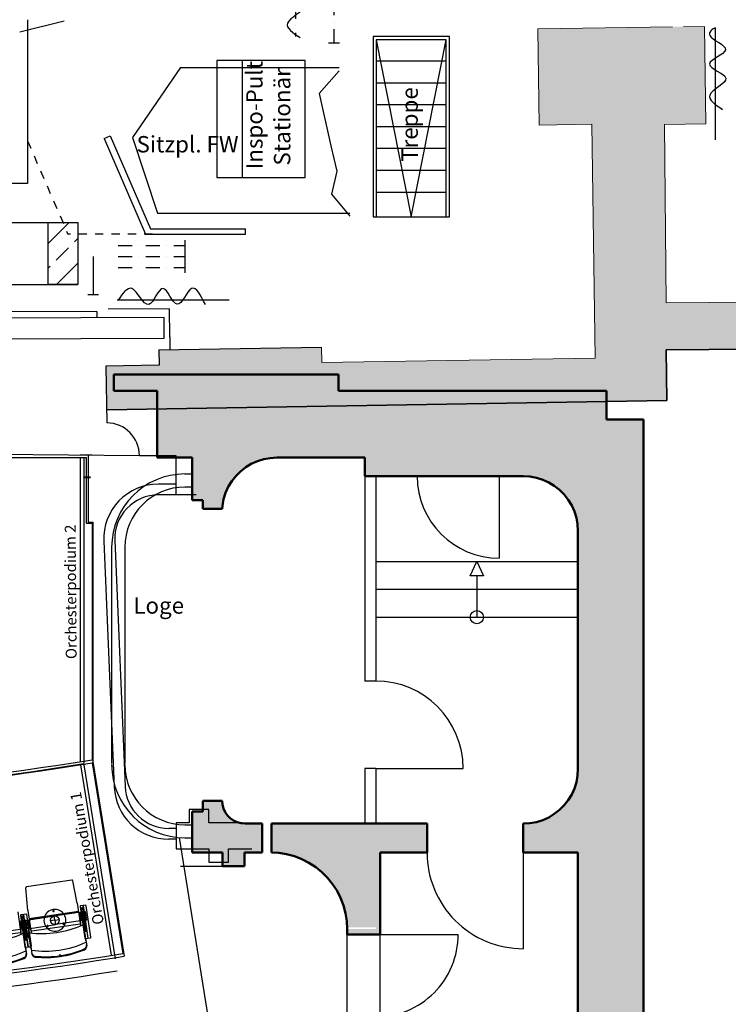
# Model space of a CAD drawing. Units: millimetres. Extents: x 179170 to 319321, y -18167 to 48568.
# Drawn here: x 290032 to 296513, y 1754 to 10766 of the extents above; entities that cross this region are included whole.
import ezdxf

# ---------------------------------------------------------------- set-up
doc = ezdxf.new("R2010")
doc.units = ezdxf.units.MM
doc.linetypes.add('STRICHLINIE', pattern=[0.5, 0.25, -0.25])
doc.linetypes.add('STRICHPUNKTX2', pattern=[50.8, 25.4, -12.7, 0, -12.7])
for name, color, linetype in [('GR_Beschriftung', 1, 'Continuous'), ('GR_Drehscheibe', 10, 'Continuous'), ('GR_Grundbau', 7, 'Continuous'), ('GR_Orchestergraben', 7, 'Continuous'), ('GR_Punktzugebene', 253, 'Continuous'), ('GR_Zraum', 8, 'Continuous'), ('GR_Zuschauerbestuhlung', 1, 'Continuous')]:
    doc.layers.add(name, color=color, linetype=linetype)
doc.styles.get("Standard").update_dxf_attribs({"font": 'ISOCP.SHX'})
doc.linetypes.add('ISOLATION', pattern='A,0.00254,-2.54,[134,ltypeshp.shx,S=2.54,R=0,X=-2.54,Y=0],-5.08,[134,ltypeshp.shx,S=2.54,R=180,X=2.54,Y=0],-2.54', length=10.16254)

# ---------------------------------------------------------------- blocks, each defined once
blk = doc.blocks.new('*U161')
at = {"layer": 'GR_Zraum', "linetype": 'Continuous', "lineweight": -3}
for points in [[(692.3, -265), (692.3, 0), (192.3, 0), (192.3, -265)], [(1572.3, 0), (1572.3, -265), (2042.3, -265), (2002.3, 0)]]:
    blk.add_hatch(color=8, dxfattribs=at).paths.add_polyline_path(points, flags=0)
at = {"layer": 'GR_Zraum', "color": 8, "linetype": 'Continuous', "lineweight": 50}
for p, q in [((692.3, 0), (192.3, 0)), ((692.3, -265), (692.3, 0)), ((1572.3, 0), (1572.3, -265)), ((2002.3, 0), (1572.3, 0)), ((1572.3, -265), (2042.3, -265))]:
    blk.add_line(p, q, dxfattribs=at)
blk = doc.blocks.new('*U160')
at = {"layer": 'GR_Zraum', "linetype": 'Continuous', "lineweight": -3}
blk.add_hatch(color=8, dxfattribs=at).paths.add_polyline_path([(3965, -600), (8090, -600), (8090, 0), (0, 0), (0, -340), (0, -600), (1020, -600), (3200, -600)], flags=0)
at = {"layer": 'GR_Zraum', "color": 8, "linetype": 'Continuous', "lineweight": 50}
for p, q in [((8090, 0), (0, 0)), ((0, 0), (0, -340)), ((8090, -600), (8090, 0)), ((1020, -600), (3200, -600)), ((3965, -600), (8090, -600))]:
    blk.add_line(p, q, dxfattribs=at)
blk = doc.blocks.new('*U159')
at = {"layer": 'GR_Zraum', "linetype": 'Continuous', "lineweight": -3}
for points in [[(1444.2, 0), (1444.2, -300), (3354.2, -300), (3354.2, 0)], [(4864.2, 0), (4864.2, -300), (4914.1, -300), (4931.2, -300), (4931.2, -300), (4931.2, -260), (4914.1, -260), (4914.1, 0), (4914.1, 0)]]:
    blk.add_hatch(color=8, dxfattribs=at).paths.add_polyline_path(points, flags=0)
at = {"layer": 'GR_Zraum', "color": 8, "linetype": 'Continuous', "lineweight": 50}
for p, q in [((1444.2, 0), (1444.2, -300)), ((3354.2, 0), (1444.2, 0)), ((3354.2, -300), (3354.2, 0)), ((4864.2, 0), (4864.2, -300)), ((4914.1, 0), (4864.2, 0)), ((1444.2, -300), (3354.2, -300)), ((4864.2, -300), (4914.1, -300)), ((4931.2, -300), (4931.2, -300))]:
    blk.add_line(p, q, dxfattribs=at)
blk = doc.blocks.new('*U158')
at = {"layer": 'GR_Zraum', "linetype": 'Continuous', "lineweight": -3}
blk.add_hatch(color=8, dxfattribs=at).paths.add_polyline_path([(-691.6, 699.9), (-626.8, 696.2), (-554.5, 684.7), (-483.7, 665.7), (-415.3, 639.5), (-350, 606.2), (-288.6, 566.3), (-231.6, 520.2), (-179.8, 468.4), (-133.7, 411.4), (-93.8, 350), (-60.5, 284.7), (-34.3, 216.3), (-15.3, 145.5), (-3.8, 73.2), (0, 0), (0, 17), (260, 17), (260, 965), (-691.6, 965)], flags=0)
at = {"layer": 'GR_Zraum', "color": 8, "linetype": 'Continuous', "lineweight": 50}
for p, q in [((260, 965), (-691.6, 965)), ((-691.6, 965), (-691.6, 699.9)), ((-691.6, 699.9), (-626.8, 696.2)), ((-626.8, 696.2), (-554.5, 684.7)), ((-554.5, 684.7), (-483.7, 665.7)), ((-483.7, 665.7), (-415.3, 639.5)), ((-415.3, 639.5), (-350, 606.2)), ((-350, 606.2), (-288.6, 566.3)), ((-288.6, 566.3), (-231.6, 520.2)), ((-231.6, 520.2), (-179.8, 468.4)), ((-179.8, 468.4), (-133.7, 411.4)), ((-133.7, 411.4), (-93.8, 350)), ((-93.8, 350), (-60.5, 284.7)), ((-60.5, 284.7), (-34.3, 216.3)), ((-34.3, 216.3), (-15.3, 145.5)), ((-15.3, 145.5), (-3.8, 73.2)), ((-3.8, 73.2), (0, 0))]:
    blk.add_line(p, q, dxfattribs=at)
blk = doc.blocks.new('*U125')
at = {"layer": 'GR_Zraum', "linetype": 'Continuous', "lineweight": -3}
blk.add_hatch(color=8, dxfattribs=at).paths.add_polyline_path([(475, -270), (475, -95), (375, -95), (375, 0), (375, 0), (0, 0), (0, -275), (-125, -275), (-125, -475), (0, -475), (0, -637.2), (265, -637.2), (265, -500), (265, -480), (268.2, -443.5), (277.7, -408.2), (293.1, -375), (314.1, -345), (340, -319.1), (370, -298.1), (403.2, -282.7), (438.5, -273.2), (475, -270)], flags=0)
at = {"layer": 'GR_Zraum', "color": 8, "linetype": 'Continuous', "lineweight": 50}
for p, q in [((0, 0), (0, -275)), ((375, -95), (375, 0)), ((375, 0), (375, 0)), ((475, -95), (375, -95)), ((475, -270), (475, -95)), ((438.5, -273.2), (475, -270)), ((475, -270), (475, -270)), ((0, -275), (-125, -275)), ((-125, -275), (-125, -475)), ((293.1, -375), (314.1, -345)), ((314.1, -345), (340, -319.1)), ((340, -319.1), (370, -298.1)), ((370, -298.1), (403.2, -282.7)), ((403.2, -282.7), (438.5, -273.2)), ((265, -480), (268.2, -443.5)), ((268.2, -443.5), (277.7, -408.2)), ((277.7, -408.2), (293.1, -375)), ((-125, -475), (0, -475)), ((0, -475), (0, -637.2)), ((265, -500), (265, -480)), ((265, -637.2), (265, -500)), ((0, -637.2), (265, -637.2))]:
    blk.add_line(p, q, dxfattribs=at)
blk = doc.blocks.new('*U96')
at = {"layer": 'GR_Zraum', "color": 8, "linetype": 'Continuous', "lineweight": -3}
blk.add_lwpolyline([(0.06, 265), (0.06, 1144.88)], dxfattribs=at)
for points in [[(0.06, 0), (0, 0), (0, 265), (0.06, 265)], [(879.94, 0), (880, 0), (880, 265), (879.94, 265)]]:
    blk.add_lwpolyline(points, close=True, dxfattribs=at)
blk.add_arc((0.06, 265), 879.88, 0, 90, dxfattribs=at)
blk = doc.blocks.new('*U95')
at = {"layer": 'GR_Zraum', "color": 8, "linetype": 'Continuous', "lineweight": -3}
for p, q in [((0, 150), (1510, 150)), ((0, 150), (0, -150)), ((1510, 150), (1510, -150)), ((0, -150), (1510, -150))]:
    blk.add_line(p, q, dxfattribs=at)
blk = doc.blocks.new('*U93')
at = {"layer": 'GR_Zraum', "linetype": 'Continuous', "lineweight": -3}
blk.add_hatch(color=8, dxfattribs=at).paths.add_polyline_path([(3.6, -439.7), (14.5, -380.3), (32.5, -322.7), (57.3, -267.6), (88.5, -216), (125.7, -168.4), (168.4, -125.7), (216, -88.5), (267.6, -57.3), (322.7, -32.5), (380.3, -14.5), (439.7, -3.6), (500, 0), (0, 0), (0, -500)], flags=0)
at = {"layer": 'GR_Zraum', "color": 8, "linetype": 'Continuous', "lineweight": 50}
for p, q in [((439.7, -3.6), (500, 0)), ((168.4, -125.7), (216, -88.5)), ((216, -88.5), (267.6, -57.3)), ((267.6, -57.3), (322.7, -32.5)), ((322.7, -32.5), (380.3, -14.5)), ((380.3, -14.5), (439.7, -3.6)), ((88.5, -216), (125.7, -168.4)), ((125.7, -168.4), (168.4, -125.7)), ((32.5, -322.7), (57.3, -267.6)), ((57.3, -267.6), (88.5, -216)), ((14.5, -380.3), (32.5, -322.7)), ((0, -500), (3.6, -439.7)), ((3.6, -439.7), (14.5, -380.3))]:
    blk.add_line(p, q, dxfattribs=at)
blk = doc.blocks.new('*U92')
at = {"layer": 'GR_Zraum', "linetype": 'Continuous', "lineweight": -3}
blk.add_hatch(color=8, dxfattribs=at).paths.add_polyline_path([(0, -780), (2210, -780), (2210, -170), (2210, 0), (760, 0), (260, 0), (260, -520), (0, -520)], flags=0)
at = {"layer": 'GR_Zraum', "color": 8, "linetype": 'Continuous', "lineweight": 50}
for p, q in [((2210, 0), (760, 0)), ((2210, -170), (2210, 0)), ((0, -520), (0, -780)), ((0, -780), (2210, -780))]:
    blk.add_line(p, q, dxfattribs=at)
blk = doc.blocks.new('*U91')
at = {"layer": 'GR_Zraum', "linetype": 'Continuous', "lineweight": -3}
blk.add_hatch(color=8, dxfattribs=at).paths.add_polyline_path([(0, 0), (60.3, -3.6), (119.7, -14.5), (177.3, -32.5), (232.4, -57.3), (284, -88.5), (331.6, -125.7), (374.3, -168.4), (411.5, -216), (442.7, -267.6), (467.5, -322.7), (485.5, -380.3), (496.4, -439.7), (500, -500), (500, 0)], flags=0)
at = {"layer": 'GR_Zraum', "color": 8, "linetype": 'Continuous', "lineweight": 50}
for p, q in [((0, 0), (60.3, -3.6)), ((60.3, -3.6), (119.7, -14.5)), ((119.7, -14.5), (177.3, -32.5)), ((177.3, -32.5), (232.4, -57.3)), ((232.4, -57.3), (284, -88.5)), ((284, -88.5), (331.6, -125.7)), ((331.6, -125.7), (374.3, -168.4)), ((374.3, -168.4), (411.5, -216)), ((411.5, -216), (442.7, -267.6)), ((442.7, -267.6), (467.5, -322.7)), ((467.5, -322.7), (485.5, -380.3)), ((485.5, -380.3), (496.4, -439.7)), ((496.4, -439.7), (500, -500))]:
    blk.add_line(p, q, dxfattribs=at)
blk = doc.blocks.new('*U74')
at = {"layer": 'GR_Zraum', "linetype": 'Continuous', "lineweight": -3}
for points in [[(700.1, -40), (965.1, 0), (965, 0), (17, 0), (17, -40)], [(0, -40), (17, -40), (0, -40)]]:
    blk.add_hatch(color=8, dxfattribs=at).paths.add_polyline_path(points, flags=0)
at = {"layer": 'GR_Zraum', "color": 8, "linetype": 'Continuous', "lineweight": 50}
for p, q in [((965.1, 0), (965, 0)), ((0, -40), (17, -40)), ((0, -40), (0, -40)), ((17, -40), (700.1, -40))]:
    blk.add_line(p, q, dxfattribs=at)
blk = doc.blocks.new('*U73')
at = {"layer": 'GR_Zraum', "linetype": 'Continuous', "lineweight": -3}
blk.add_hatch(color=8, dxfattribs=at).paths.add_polyline_path([(390, 0), (390, 100), (470, 100), (470, 275), (441.2, 277.7), (381.6, 288.6), (323.8, 306.6), (268.6, 331.5), (216.7, 362.8), (169, 400.2), (126.2, 443), (88.8, 490.7), (57.5, 542.5), (32.6, 597.8), (14.6, 655.6), (3.7, 715.2), (0, 775), (0, 0)], flags=0)
at = {"layer": 'GR_Zraum', "color": 8, "linetype": 'Continuous', "lineweight": 50}
for p, q in [((3.7, 715.2), (0, 775)), ((14.6, 655.6), (3.7, 715.2)), ((32.6, 597.8), (14.6, 655.6)), ((57.5, 542.5), (32.6, 597.8)), ((88.8, 490.7), (57.5, 542.5)), ((126.2, 443), (88.8, 490.7)), ((169, 400.2), (126.2, 443)), ((216.7, 362.8), (169, 400.2)), ((268.6, 331.5), (216.7, 362.8)), ((323.8, 306.6), (268.6, 331.5)), ((381.6, 288.6), (323.8, 306.6)), ((441.2, 277.7), (381.6, 288.6)), ((470, 275), (441.2, 277.7)), ((470, 100), (470, 275)), ((390, 0), (390, 100)), ((390, 100), (470, 100)), ((0, 0), (390, 0))]:
    blk.add_line(p, q, dxfattribs=at)
blk = doc.blocks.new('*U72')
at = {"layer": 'GR_Zraum', "linetype": 'Continuous', "lineweight": -3}
blk.add_hatch(color=8, dxfattribs=at).paths.add_polyline_path([(460.3, -610), (2120.2, -610), (2120.2, 0), (1800.2, 0), (1025.2, 0), (220.2, 0), (220.2, -610)], flags=0)
at = {"layer": 'GR_Zraum', "color": 8, "linetype": 'Continuous', "lineweight": 50}
for p, q in [((2120.2, 0), (1800.2, 0)), ((2120.2, -610), (2120.2, 0)), ((1025.2, 0), (220.2, 0)), ((220.2, -610), (460.3, -610))]:
    blk.add_line(p, q, dxfattribs=at)
blk = doc.blocks.new('*U71')
at = {"layer": 'GR_Zraum', "linetype": 'Continuous', "lineweight": -3}
blk.add_hatch(color=8, dxfattribs=at).paths.add_polyline_path([(0, 0), (0, -150), (395, -150), (2055, -150), (2055, 0)], flags=0)
at = {"layer": 'GR_Zraum', "color": 8, "linetype": 'Continuous', "lineweight": 50}
for p, q in [((0, 0), (0, -150)), ((2055, 0), (0, 0)), ((2055, -150), (2055, 0)), ((0, -150), (395, -150))]:
    blk.add_line(p, q, dxfattribs=at)
blk = doc.blocks.new('*U70')
at = {"layer": 'GR_Zraum', "linetype": 'Continuous', "lineweight": -3}
blk.add_hatch(color=8, dxfattribs=at).paths.add_polyline_path([(0, 0), (0, -375), (5, -375), (5, 0)], flags=0)
at = {"layer": 'GR_Zraum', "color": 8, "linetype": 'Continuous', "lineweight": 50}
for p, q in [((0, 0), (0, -375)), ((5, 0), (0, 0)), ((0, -375), (5, -375))]:
    blk.add_line(p, q, dxfattribs=at)
blk = doc.blocks.new('A$C60A70992')
at = {"layer": 'GR_Drehscheibe'}
for p, q in [((10800, 1500), (10800, 0)), ((10800, 0), (1800, 0))]:
    blk.add_line(p, q, dxfattribs=at)

msp = doc.modelspace()

# ---------------------------------------------------------------- hatches: boundary and pattern name
at = {"lineweight": 35, "true_color": 0xb2b2b2}
msp.add_hatch(color=253, dxfattribs=at).paths.add_polyline_path([(310968.2, 8279.3), (310968.2, 8279.3), (311166, 8279.3), (311366, 8280.2), (311372, 7883.2), (295945.3, 7744), (295950.3, 7280), (290827.5, 7194.6), (290820.6, 7594.6), (291306.6, 7602.7), (291304.3, 7742.7), (292791.2, 7767), (292793.6, 7627), (295294.5, 7668.5), (295263.7, 9808.4), (294783.7, 9801.4), (294770.8, 10681.4), (296293.7, 10704.7), (296308.7, 9813.8), (296305.7, 9813.8), (295928.7, 9807.9), (295943.3, 8175.9), (306208.2, 8236.7)])
msp.add_hatch(color=253, dxfattribs=at).paths.add_polyline_path([(292793.6, 7627), (291306.6, 7602.7), (291304.3, 7742.7), (292791.2, 7767)], flags=0)
at = {"layer": 'GR_Punktzugebene', "ltscale": 5}
h = msp.add_hatch(dxfattribs=at)
h.set_pattern_fill('ANSI33', color=256, scale=50, style=0)
h.set_pattern_definition([(45, (105989.87, -29208.12), (-224.5064, 224.5064), []), (45, (106214.37, -29208.12), (-224.5064, 224.5064), [158.75, -79.375])])
h.paths.add_polyline_path([(290293.4, 8908.4), (290563.4, 8908.4), (290563.4, 8342.4), (290293.4, 8342.4)])
h.paths.add_polyline_path([(280612.1, 8889.6), (280873.4, 8889.6), (280873.4, 8343.4), (280612.1, 8343.4)])

# ---------------------------------------------------------------- linework, layer by layer
at = {"color": 4, "linetype": 'STRICHPUNKTX2', "ltscale": 5}
for p, q in [((292554.8, 11155.3), (292554.8, 10613.4)), ((292906.9, 10552.8), (292906.9, 11155.3)), ((292856.9, 10552.8), (292956.9, 10552.8)), ((291543.4, 8749), (291543.4, 8649)), ((290932, 8699), (291543.4, 8699)), ((290932, 8599), (291543.4, 8599)), ((291543.4, 8649), (291543.4, 8549)), ((290932, 8499), (291543.4, 8499)), ((291543.4, 8549), (291543.4, 8449))]:
    msp.add_line(p, q, dxfattribs=at)
at = {"color": 7, "linetype": 'Continuous', "lineweight": 18}
for p, q in [((296003.7, 10700.1), (294770.8, 10681.4)), ((294783.7, 9801.4), (294770.8, 10681.4)), ((296293.7, 10704.7), (296103.7, 10701.3)), ((296293.7, 10704.7), (296308.7, 9813.8)), ((294783.7, 9801.4), (295263.7, 9808.4)), ((295263.7, 9808.4), (295294.5, 7668.5)), ((296305.7, 9813.8), (295928.7, 9807.9)), ((295928.7, 9807.9), (295943.3, 8175.9)), ((296308.7, 9813.8), (296305.7, 9813.8)), ((295943.3, 8175.9), (306208.2, 8236.7)), ((292791.2, 7767), (291304.3, 7742.7)), ((292791.2, 7767), (292793.6, 7627)), ((291306.6, 7602.7), (291304.3, 7742.7)), ((295294.5, 7668.5), (292793.6, 7627)), ((291306.6, 7602.7), (290820.6, 7594.6)), ((290820.6, 7594.6), (290827.5, 7194.6))]:
    msp.add_line(p, q, dxfattribs=at)
at = {"color": 4, "linetype": 'ISOLATION', "ltscale": 10}
for p, q in [((296396.7, 9665.5), (296396.7, 10690.5)), ((291948.3, 8199), (290923.3, 8199))]:
    msp.add_line(p, q, dxfattribs=at)
for p, q in [((293963.2, 10612.5), (293263.2, 10612.5)), ((293263.2, 10612.5), (293263.2, 8962.5)), ((293933.2, 10582.5), (293293.2, 10582.5)), ((293293.2, 10582.5), (293293.2, 8962.5)), ((293933.2, 8962.5), (293933.2, 10582.5)), ((293963.2, 8962.5), (293963.2, 10612.5)), ((292068.2, 10392.5), (291833.2, 10392.5)), ((291833.2, 10392.5), (291833.2, 9322.5)), ((292643.2, 10392.5), (291833.2, 10392.5)), ((291833.2, 10392.5), (291833.2, 9322.5)), ((292068.2, 9322.5), (292068.2, 10392.5)), ((292643.2, 9322.5), (292643.2, 10392.5)), ((291503.2, 10327.5), (291063.2, 9687.5)), ((291503.2, 10327.5), (292954.9, 10327.5)), ((292954.9, 10297.5), (292769.3, 10089.6)), ((292769.3, 10089.6), (292877.6, 9611)), ((291063.2, 9687.5), (291292.5, 8996.6)), ((292877.6, 9611), (292932.5, 9378.4)), ((292932.5, 9378.4), (292882.2, 9167.9)), ((291833.2, 9322.5), (292068.2, 9322.5)), ((291833.2, 9322.5), (292643.2, 9322.5)), ((292882.2, 9167.9), (293051.6, 8966.6)), ((291292.5, 8996.6), (293051.6, 8996.6)), ((293263.2, 8962.5), (293963.2, 8962.5)), ((293293.2, 8962.5), (293933.2, 8962.5)), ((290735.6, 8094.1), (290735.6, 8094.1)), ((291352.9, 7919.1), (291351.9, 8039.1)), ((291353, 7850), (291351.9, 8039.1))]:
    msp.add_line(p, q)
at = {"color": 7, "ltscale": 10}
for p, q in [((293293.2, 10582.5), (293613.2, 8962.5)), ((293613.2, 8962.5), (293933.2, 10582.5))]:
    msp.add_line(p, q, dxfattribs=at)
at = {"color": 7, "ltscale": 50}
for p, q in [((293293.2, 10388.7), (293933.2, 10388.7)), ((293293.2, 10188.7), (293933.2, 10188.7)), ((293293.2, 9988.7), (293933.2, 9988.7)), ((293293.2, 9788.7), (293933.2, 9788.7)), ((293293.2, 9588.7), (293933.2, 9588.7)), ((293293.2, 9388.7), (293933.2, 9388.7)), ((293293.2, 9188.7), (293933.2, 9188.7))]:
    msp.add_line(p, q, dxfattribs=at)
at = {"color": 7, "linetype": 'STRICHLINIE', "ltscale": 300}
for p in [(290103.2, 9657.5), (291246.4, 8802.5)]:
    msp.add_line(p, (290473.2, 8802.5), dxfattribs=at)
at = {"color": 7}
for p, q in [((290803.2, 9677.5), (290857.8, 9702.5)), ((290803.2, 9677.5), (291183.2, 8802.5)), ((290857.8, 9702.5), (291226.9, 8852.5))]:
    msp.add_line(p, q, dxfattribs=at)
at = {"color": 3}
msp.add_line((291292.5, 8996.6), (292292.5, 8996.6), dxfattribs=at)
at = {"color": 7, "ltscale": 20}
for p, q in [((291226.9, 8852.5), (292098.2, 8852.5)), ((292098.2, 8802.5), (292098.2, 8852.5)), ((291183.2, 8802.5), (292098.2, 8802.5))]:
    msp.add_line(p, q, dxfattribs=at)
at = {"ltscale": 50}
for p, q in [((291401.3, 8119.6), (290841.3, 8115)), ((291403.4, 7864.6), (291401.3, 8119.6)), ((291403.4, 7864.6), (291404.3, 7744.3))]:
    msp.add_line(p, q, dxfattribs=at)
at = {"ltscale": 80}
for p, q in [((291351.9, 8039.1), (279851.8, 8004.7)), ((290735.6, 8094.1), (280467.3, 8059.8)), ((290735.6, 8094.1), (290738.6, 8037.3)), ((279853.4, 7814.7), (291353, 7850))]:
    msp.add_line(p, q, dxfattribs=at)
at = {"color": 253, "linetype": 'Continuous', "lineweight": 35, "true_color": 0xb2b2b2}
for p, q in [((295945.3, 7744), (311372, 7883.2)), ((295945.3, 7744), (295950.3, 7280)), ((295950.3, 7280), (290827.5, 7194.6))]:
    msp.add_line(p, q, dxfattribs=at)
at = {"color": 4, "ltscale": 5}
for points, knots in [([(292533.4, 11347.8), (292504.3, 11341.1), (292409.4, 11268.1), (292756.9, 11148), (292339.3, 11015.8), (292765.4, 10888.3), (292383.9, 10742.2), (292530.9, 10645.5), (292597.5, 10601.8)], [53.126314, 53.126314, 53.126314, 53.126314, 193.369267, 387.82472, 583.615555, 780.00964, 992.97845, 1169.262049, 1169.262049, 1169.262049, 1169.262049]), ([(296396.7, 10690.5), (296367.6, 10683.8), (296272.7, 10610.8), (296620.2, 10490.7), (296202.6, 10358.5), (296628.7, 10231), (296247.2, 10084.8), (296394.2, 9988.2), (296460.8, 9944.5)], [53.126314, 53.126314, 53.126314, 53.126314, 193.369267, 387.82472, 583.615555, 780.00964, 992.97845, 1169.262049, 1169.262049, 1169.262049, 1169.262049]), ([(291729.8, 8158.9), (291687.9, 8242.5), (291603.8, 8410.3), (291471.7, 8027.9), (291339.5, 8445.6), (291211.9, 8019.5), (291068.2, 8394.7), (290973.9, 8260.9), (290932.5, 8198.1)], [0, 0, 0, 0, 193.369267, 387.82472, 583.615555, 780.00964, 992.97845, 1159.779217, 1159.779217, 1159.779217, 1159.779217])]:
    msp.add_open_spline(points, degree=3, knots=knots, dxfattribs=at)
at = {"layer": 'GR_Grundbau', "ltscale": 5}
for p, q in [((290820.6, 7594.5), (290829.3, 7075.6)), ((290656.3, 6780.5), (290656.3, 6165.6)), ((291126.4, 6775.6), (291461, 6775.6)), ((291461, 6775.6), (291461, 6415.6)), ((291461, 6515.6), (291300, 6515.6)), ((291646.9, 6415.6), (291300, 6415.6)), ((290656.3, 6165.6), (290699.3, 6165.6)), ((290699.3, 6165.6), (290699.3, 3977.2)), ((290800.5, 5994.5), (290895.7, 3743.4)), ((290900.4, 5998.7), (290995.6, 3747.7)), ((290699.3, 3977.2), (290988.3, 2195.1)), ((291761, 3535.6), (291581, 3535.6)), ((291581, 3535.6), (291581, 3415.6)), ((291761, 3415.6), (291761, 3535.6)), ((291461, 3364.6), (291395.3, 3364.6)), ((291581, 3415.6), (291461.4, 3415.6)), ((291461.4, 3415.6), (291461.4, 3175.6)), ((292066, 3415.6), (291761, 3415.6)), ((291461, 3264.6), (291395.3, 3264.6)), ((291461.4, 3175.6), (291761, 3175.6)), ((291761, 3175.6), (291761, 3055.6)), ((291941, 3055.6), (291941, 3175.6)), ((291941, 3175.6), (292156, 3175.6)), ((291761, 3055.6), (291941, 3055.6)), ((290899.6, 2180.1), (290988.3, 2195.1))]:
    msp.add_line(p, q, dxfattribs=at)
for centre, radius, start, end in [((290826.4, 6775.6), 300, 0, 89.45467), ((291300, 6015.6), 500, 90, 182.42324), ((291300, 6015.6), 400, 89.9991, 182.42248), ((291395.3, 3764.6), 500, 182.42248, 270), ((291395.3, 3764.6), 400, 182.42206, 270), ((285602, 35025.4), 33269.8, 260.83784, 279.16221)]:
    msp.add_arc(centre, radius, start, end, dxfattribs=at)
at = {"layer": 'GR_Orchestergraben', "ltscale": 5}
for p, q in [((292791.2, 7767), (291304.2, 7741.8)), ((291304.2, 7741.8), (291306.5, 7602.9)), ((291306.5, 7602.9), (290820.6, 7594.5)), ((289614.7, 6791.4), (291126.4, 6775.6))]:
    msp.add_line(p, q, dxfattribs=at)
at = {"layer": 'GR_Orchestergraben', "color": 4, "ltscale": 5}
for p, q in [((280619, 6759.6), (290585, 6758.6)), ((290585, 6758.6), (290585, 3974.5)), ((290585, 6758.6), (290640, 6758.6)), ((290640, 6758.6), (290640, 6158.6)), ((290640, 6158.6), (290695, 6158.8)), ((290695, 6158.8), (290695, 3991.9)), ((290587.8, 3947), (290867.7, 2202.3)), ((290695, 3964.4), (290974.9, 2219.7))]:
    msp.add_line(p, q, dxfattribs=at)
for centre, radius, start, end in [((285651.5, 35646.2), 32053.6, 260.96713, 279.05298), ((285602, 35025.6), 31476, 260.88603, 279.31173), ((285602, 35025.6), 33243, 260.88439, 279.30122)]:
    msp.add_arc(centre, radius, start, end, dxfattribs=at)
at = {"layer": 'GR_Punktzugebene', "ltscale": 5}
for p, q in [((290437.2, 10751.4), (290032.8, 10650.4)), ((289593.4, 8908.4), (290563.4, 8908.4)), ((289593.4, 8908.4), (290563.4, 8908.4)), ((290563.4, 8908.4), (290563.4, 8908.4)), ((290563.4, 8908.4), (290563.4, 8342.4)), ((290563.4, 8908.4), (290563.4, 8908.4)), ((290563.4, 8908.4), (290563.4, 8342.4)), ((290703.4, 8599.4), (290703.4, 8333)), ((290703.4, 8599.4), (290703.4, 8333)), ((290703.4, 8599.4), (290703.4, 8333)), ((290703.4, 8599.4), (290703.4, 8333)), ((289593.4, 8342.4), (290563.4, 8342.4)), ((289593.4, 8342.4), (290563.4, 8342.4)), ((290703.4, 8333), (290703.4, 8246.6)), ((290703.4, 8333), (290703.4, 8246.6)), ((290703.4, 8333), (290703.4, 8246.6)), ((290703.4, 8333), (290703.4, 8246.6)), ((290753.4, 8246.6), (290653.4, 8246.6)), ((290753.4, 8246.6), (290653.4, 8246.6)), ((290753.4, 8246.6), (290653.4, 8246.6)), ((290753.4, 8246.6), (290653.4, 8246.6)), ((290585, 6783), (290695, 6783))]:
    msp.add_line(p, q, dxfattribs=at)
msp.add_lwpolyline([(290293.4, 8908.4), (290563.4, 8908.4), (290563.4, 8342.4), (290293.4, 8342.4)], close=True, dxfattribs=at)
at = {"layer": 'GR_Zraum', "ltscale": 5}
for p, q in [((280619, 6759.6), (290619, 6759.6)), ((290619, 6759.6), (290619, 3959.6)), ((291542.7, 6607.8), (291607.7, 6607.8)), ((293187.7, 6587.8), (293187.7, 4712.8)), ((293287.7, 6587.8), (293287.7, 4712.8)), ((294417.6, 6587.8), (294417.6, 5837.4)), ((290679.2, 6578.4), (290616, 6578.4)), ((290679.2, 6571.9), (290616, 6571.9)), ((291607.7, 6487.8), (291542.7, 6487.8)), ((290872.7, 5937.8), (290872.7, 3957.8)), ((290992.7, 5937.8), (290992.7, 3957.8)), ((293287.7, 5807.8), (295137.6, 5807.8)), ((294151, 5675.6), (294212.6, 5807.8)), ((294212.6, 5807.8), (294274.3, 5675.6)), ((294274.3, 5675.6), (294151, 5675.6)), ((294212.6, 5675.6), (294212.6, 5297.8)), ((293287.7, 5552.8), (295137.6, 5552.8)), ((293287.7, 5297.8), (295137.6, 5297.8)), ((293287.7, 4712.8), (293187.7, 4712.8)), ((290619, 3946.8), (290905.1, 2169.7)), ((293187.7, 3912.8), (293187.7, 3402.8)), ((293287.7, 3912.8), (293187.7, 3912.8)), ((293287.7, 3912.8), (293287.7, 3402.8)), ((293287.7, 3912.8), (294087.7, 3912.8)), ((291542.7, 3397.8), (291607.7, 3397.8)), ((292428, -2559), (291493.1, 3279.7)), ((291542.7, 3277.8), (291607.7, 3277.8)), ((291502.1, 3017.8), (291887.7, 3017.8)), ((293287.6, 2392.8), (294042.6, 2392.8))]:
    msp.add_line(p, q, dxfattribs=at)
msp.add_circle((294212.6, 5297.8), 60, dxfattribs=at)
for centre, radius, start, end in [((291542.7, 5937.8), 670, 90, 180), ((294417.6, 6587.8), 750.4, 180, 270), ((291542.7, 5937.8), 550, 90, 180), ((293287.7, 3912.8), 800, 0, 90), ((285619, 35006.9), 31450, 260.85216, 279.14784), ((291542.7, 3947.8), 670, 180, 270), ((291542.7, 3947.8), 550, 180, 270), ((293287.6, 2392.8), 755, 269.99793, 0), ((285619, 35006.9), 33370, 260.85509, 279.14491)]:
    msp.add_arc(centre, radius, start, end, dxfattribs=at)
at = {"layer": 'GR_Zuschauerbestuhlung', "color": 253, "ltscale": 3}
for p, q in [((290507.2, 2891), (290094.7, 2830)), ((290106.4, 2613.9), (290086.2, 2819.1)), ((290558.5, 2680.8), (290518.4, 2883.1)), ((290106.4, 2613.9), (290136.5, 2410.6)), ((290558.5, 2680.8), (290588.6, 2477.5)), ((290014.5, 2601.6), (290040.7, 2397.7))]:
    msp.add_line(p, q, dxfattribs=at)
at = {"layer": 'GR_Zuschauerbestuhlung', "color": 253}
for p, q in [((290341, 2607.1), (290339.7, 2615.5)), ((290584.6, 2648.2), (290627.1, 2360.3)), ((290634.3, 2660.6), (290588.8, 2653.8)), ((290630.1, 2425.7), (290598.9, 2636.6)), ((290608.1, 2625.9), (290599.7, 2624.6)), ((290608.1, 2625.9), (290606.8, 2634.3)), ((290608.1, 2625.9), (290616.5, 2627.1)), ((290608.1, 2625.9), (290609.3, 2617.5)), ((290611.5, 2657.2), (290655.6, 2359.4)), ((290644.9, 2427.9), (290613.7, 2638.8)), ((290682.5, 2368.5), (290640, 2656.3)), ((290039.9, 2568.5), (290077.1, 2279.8)), ((290040.5, 2567.7), (290083.1, 2279.8)), ((290089.8, 2579.9), (290044.2, 2574)), ((290090.2, 2580.1), (290044.7, 2573.3)), ((290081.2, 2345.2), (290054, 2556.6)), ((290063, 2545.7), (290054.6, 2544.6)), ((290063, 2545.7), (290061.9, 2554.2)), ((290063, 2545.7), (290071.4, 2546.8)), ((290063, 2545.7), (290064.1, 2537.3)), ((290067, 2577), (290105.5, 2278.4)), ((290111.5, 2278.9), (290067.4, 2576.7)), ((290096.1, 2347.1), (290068.9, 2558.5)), ((290084.5, 2523.8), (290076.5, 2522.8)), ((290078, 2522.7), (290085.9, 2523.9)), ((290084.5, 2523.8), (290094.7, 2444.4)), ((290085.9, 2523.9), (290097.6, 2444.7)), ((290132.6, 2287), (290095.4, 2575.6)), ((290138.5, 2288), (290095.9, 2575.9)), ((290113.6, 2528), (290125.3, 2448.8)), ((290115.1, 2528.2), (290347.5, 2562.6)), ((290129.2, 2449.4), (290117.5, 2528.5)), ((290569.9, 2603.5), (290117.9, 2536.7)), ((290117.9, 2536.7), (290118.8, 2529.9)), ((290118.8, 2529.9), (290570.9, 2596.8)), ((290341, 2607.1), (290332.5, 2605.8)), ((290341, 2607.1), (290349.4, 2608.3)), ((290341, 2607.1), (290342.2, 2598.7)), ((290353.4, 2523), (290347.1, 2565.5)), ((290577, 2596.5), (290347.5, 2562.6)), ((290353.4, 2523), (290395.9, 2529.3)), ((290570.9, 2596.8), (290569.9, 2603.5)), ((290589.2, 2517.4), (290577.5, 2596.6)), ((290589.2, 2517.4), (290577.5, 2596.6)), ((290581.5, 2597.2), (290593.2, 2518)), ((290592.6, 2593.8), (290586.2, 2592.8)), ((290586.2, 2592.8), (290596.4, 2523.6)), ((290586.2, 2592.8), (290596.4, 2523.6)), ((290586.8, 2557.5), (290623, 2562.9)), ((290607, 2595.9), (290592.6, 2593.8)), ((290604, 2595.4), (290595.5, 2594.2)), ((290602.9, 2524.5), (290596.4, 2523.6)), ((290618.2, 2526.8), (290602.9, 2524.5)), ((290614.2, 2526.2), (290608.3, 2525.3)), ((290617.1, 2602.4), (290609.2, 2601.3)), ((290609.2, 2601.3), (290620.9, 2522.1)), ((290610.2, 2594.3), (290619.9, 2529)), ((290625.9, 2563.3), (290612.1, 2561.3)), ((290615, 2561.7), (290620, 2562.4)), ((290623, 2562.9), (290617.1, 2602.4)), ((290617.1, 2602.4), (290628.8, 2523.3)), ((290630, 2604.3), (290622, 2603.2)), ((290622, 2603.2), (290633.8, 2524)), ((290630, 2604.3), (290641.7, 2525.2)), ((290641.7, 2525.2), (290633.8, 2524)), ((290641.7, 2525.2), (290633.8, 2524)), ((290041.6, 2437.6), (289811.5, 2408)), ((290042.1, 2437.7), (290031.9, 2517)), ((290042.1, 2437.7), (290031.9, 2517)), ((290035.9, 2517.5), (290046.1, 2438.2)), ((290040.4, 2477.8), (290076.7, 2482.5)), ((290046.9, 2513.9), (290040.5, 2513.1)), ((290040.5, 2513.1), (290049.4, 2443.7)), ((290040.5, 2513.1), (290049.4, 2443.7)), ((290046.1, 2438.2), (290042.1, 2437.7)), ((290044.4, 2419.8), (290042.1, 2437.7)), ((290042.1, 2437.7), (290042.1, 2437.7)), ((290061.3, 2515.8), (290046.9, 2513.9)), ((290055.9, 2444.5), (290049.4, 2443.7)), ((290058.3, 2515.4), (290049.8, 2514.3)), ((290071.2, 2446.5), (290055.9, 2444.5)), ((290067.3, 2446), (290061.3, 2445.2)), ((290071.6, 2522.1), (290063.6, 2521.1)), ((290063.6, 2521.1), (290073.8, 2441.8)), ((290064.5, 2514.2), (290073, 2448.7)), ((290079.7, 2482.8), (290065.8, 2481.1)), ((290068.7, 2481.4), (290073.7, 2482.1)), ((290076.7, 2482.5), (290071.6, 2522.1)), ((290071.6, 2522.1), (290081.8, 2442.8)), ((290081.8, 2442.8), (290073.8, 2441.8)), ((290082.2, 2377.3), (290073.8, 2441.8)), ((290084.2, 2377.2), (290075.8, 2442)), ((290076.5, 2522.8), (290086.7, 2443.4)), ((290083.8, 2483.1), (290078, 2522.7)), ((290078, 2522.7), (290089.7, 2443.5)), ((290080.9, 2482.7), (290094.7, 2484.7)), ((290120, 2488.5), (290083.8, 2483.1)), ((290094.7, 2444.4), (290086.7, 2443.4)), ((290094.7, 2444.4), (290086.7, 2443.4)), ((290091.7, 2484.3), (290086.8, 2483.6)), ((290086.9, 2516.9), (290096.6, 2451.6)), ((290089.6, 2519.3), (290101, 2521)), ((290089.7, 2443.5), (290097.6, 2444.7)), ((290092.5, 2519.8), (290101, 2521)), ((290105.2, 2379.7), (290095.6, 2444.4)), ((290107.1, 2380.4), (290097.6, 2444.7)), ((290098.8, 2450), (290111.2, 2451.8)), ((290101, 2521), (290110.4, 2522.4)), ((290102.8, 2450.5), (290108.7, 2451.4)), ((290110.4, 2522.4), (290120.6, 2453.2)), ((290110.4, 2522.4), (290120.6, 2453.2)), ((290111.2, 2451.8), (290120.6, 2453.2)), ((290125.3, 2448.8), (290129.2, 2449.4)), ((290126.8, 2449), (290359.2, 2483.4)), ((290131.9, 2431.6), (290129.2, 2449.4)), ((290129.2, 2449.4), (290129.2, 2449.4)), ((290583.4, 2488.3), (290143.2, 2423.2)), ((290286.8, 2470.2), (290278.4, 2468.9)), ((290286.8, 2470.2), (290285.5, 2478.6)), ((290286.8, 2470.2), (290295.2, 2471.4)), ((290286.8, 2470.2), (290288, 2461.8)), ((290353.4, 2523), (290310.9, 2516.7)), ((290353.4, 2523), (290359.7, 2480.5)), ((290588.7, 2517.4), (290359.2, 2483.4)), ((290432.4, 2491.7), (290424, 2490.5)), ((290432.4, 2491.7), (290431.2, 2500.1)), ((290432.4, 2491.7), (290440.8, 2493)), ((290432.4, 2491.7), (290433.7, 2483.3)), ((290593.2, 2518), (290589.2, 2517.4)), ((290591.9, 2499.6), (290589.2, 2517.4)), ((290589.2, 2517.4), (290589.2, 2517.4)), ((290625, 2443.2), (290617.1, 2442)), ((290625.6, 2438.8), (290617.7, 2437.6)), ((290626, 2487.6), (290618.4, 2453.6)), ((290618.4, 2453.6), (290635.7, 2336.3)), ((290623, 2464.9), (290619.2, 2448.1)), ((290628.8, 2523.3), (290620.9, 2522.1)), ((290630.4, 2457.8), (290620.9, 2522.1)), ((290630.4, 2457.8), (290622.8, 2423.8)), ((290632.4, 2457.7), (290622.9, 2522.4)), ((290623, 2464.9), (290628, 2487.6)), ((290627.4, 2435.1), (290624.8, 2423.7)), ((290627.4, 2435.1), (290632.4, 2457.7)), ((290635.8, 2438.6), (290627.4, 2437.4)), ((290635.8, 2438.6), (290627.4, 2437.4)), ((290635.8, 2438.6), (290634.5, 2447)), ((290635.8, 2438.6), (290644.2, 2439.9)), ((290635.8, 2438.6), (290644.2, 2439.9)), ((290635.8, 2438.6), (290637, 2430.2)), ((290035.8, 2408.6), (289594.4, 2351.8)), ((290076.5, 2362.8), (290068.5, 2361.8)), ((290077, 2358.3), (290069.1, 2357.3)), ((290078.3, 2407.2), (290070.1, 2373.3)), ((290070.1, 2373.3), (290085.2, 2255.7)), ((290074.8, 2384.5), (290070.8, 2367.8)), ((290082.2, 2377.3), (290073.9, 2343.4)), ((290074.8, 2384.5), (290080.3, 2407.1)), ((290078.7, 2354.6), (290075.9, 2343.3)), ((290087.2, 2256), (290075.9, 2343.3)), ((290078.7, 2354.6), (290084.2, 2377.2)), ((290087.2, 2358), (290078.7, 2356.9)), ((290087.2, 2358), (290078.7, 2356.9)), ((290087.2, 2358), (290086.1, 2366.4)), ((290087.2, 2358), (290095.6, 2359.1)), ((290087.2, 2358), (290095.6, 2359.1)), ((290087.2, 2358), (290088.2, 2349.6)), ((290112.2, 2389.3), (290100.8, 2409.6)), ((290102.7, 2410.2), (290119.8, 2379.8)), ((290116.6, 2359.5), (290105.2, 2379.7)), ((290107.1, 2380.4), (290124.2, 2350)), ((290112.2, 2389.3), (290120.6, 2374.3)), ((290116.5, 2368), (290124.4, 2369.2)), ((290116.6, 2359.5), (290122.3, 2349.4)), ((290117.2, 2363.5), (290125.1, 2364.7)), ((290119.8, 2379.8), (290137.2, 2262.6)), ((290135.2, 2262.3), (290122.3, 2349.4)), ((290637.7, 2336.6), (290624.8, 2423.7)), ((290633.5, 2385.8), (290625.6, 2384.6)), ((290634.1, 2381.4), (290626.2, 2380.2)), ((290632.8, 2356.1), (290678.3, 2362.8)), ((290634.8, 2356.3), (290644.5, 2290.8)), ((290083.9, 2305.2), (290075.9, 2304.2)), ((290084.4, 2300.8), (290076.5, 2299.8)), ((290082.7, 2275.5), (290128.3, 2281.4)), ((290084.6, 2275.8), (290093.1, 2210)), ((290085.2, 2255.7), (290087.2, 2256)), ((290088.7, 2275.6), (290134.2, 2282.3)), ((290125, 2310.5), (290132.9, 2311.7)), ((290125.7, 2306.2), (290133.6, 2307.3)), ((290132.3, 2282), (290142, 2216.5)), ((290137.2, 2262.6), (290135.2, 2262.3)), ((290635.7, 2336.3), (290637.7, 2336.6)), ((290399.3, 2212.4), (290402.5, 2190.7))]:
    msp.add_line(p, q, dxfattribs=at)
for centre, radius in [((290608.1, 2625.9), 5), ((290608.1, 2625.7), 2.75), ((290063, 2545.7), 5), ((290063, 2545.6), 2.75), ((290353.4, 2523), 40), ((290341, 2607.1), 5.5), ((290635.8, 2438.6), 5), ((290635.8, 2438.6), 2.75), ((290087.2, 2358), 5), ((290087.2, 2358), 2.75)]:
    msp.add_circle(centre, radius, dxfattribs=at)
for centre, radius, start, end in [((290508.6, 2881.1), 10, 11.19993, 98.41419), ((290353.4, 2523), 100, 31.99237, 164.83602), ((290589.5, 2648.9), 5, 98.41419, 188.41419), ((290607.3, 2631.1), 10, 49.82382, 147.00457), ((290607.3, 2630.8), 10, 49.82382, 147.00457), ((290635, 2655.6), 5, 8.41419, 98.41419), ((290044.9, 2569.1), 5, 97.33644, 187.33644), ((290045.4, 2568.4), 5, 98.41419, 188.41419), ((290062.3, 2551), 10, 48.74606, 145.92682), ((290062.3, 2550.7), 10, 48.74606, 145.92682), ((290090.5, 2575), 5, 7.33644, 97.33644), ((290090.9, 2575.1), 5, 8.41419, 98.41419), ((290353.4, 2523), 100, 164.83602, 231.25784), ((290353.4, 2523), 100, 325.57055, 31.99237), ((290607.4, 2592.9), 3, 8.41419, 98.41419), ((290617.9, 2528.8), 2, 278.41419, 8.41419), ((290617.9, 2528.8), 2, 278.41419, 8.41419), ((290617.9, 2528.8), 2, 278.41419, 8.41419), ((290061.7, 2512.8), 3, 7.33644, 97.33644), ((290071, 2448.4), 2, 277.33644, 7.33644), ((290071, 2448.4), 2, 277.33644, 7.33644), ((290071, 2448.4), 2, 277.33644, 7.33644), ((290090, 2516.4), 3, 98.41419, 188.41419), ((290098.5, 2451.9), 2, 188.41419, 278.41419), ((290098.5, 2451.9), 2, 188.41419, 278.41419), ((290098.5, 2451.9), 2, 188.41419, 278.41419), ((290235.9, 3317.4), 916, 262.77072, 294.05767), ((290286.8, 2470.2), 5.5, 161.3785, 35.44989), ((290286.8, 2470.2), 5.5, 35.44989, 161.3785), ((290353.4, 2523), 100, 231.25784, 325.57055), ((290432.4, 2491.7), 5.5, 161.3785, 35.44989), ((290432.4, 2491.7), 5.5, 35.44989, 161.3785), ((290582, 2498.2), 10, 278.41419, 8.41419), ((289703.9, 3244.2), 916, 261.69296, 292.97992), ((290034.5, 2418.5), 10, 277.33644, 7.33644), ((290087.8, 2353.1), 10, 228.74606, 325.92682), ((290087.8, 2352.7), 10, 228.74606, 325.92682), ((290141.8, 2433.1), 10, 188.41419, 278.41419), ((290632.1, 2361), 5, 188.41419, 278.41419), ((290636.5, 2433.7), 10, 229.82382, 327.00457), ((290636.6, 2433.4), 10, 229.82382, 327.00457), ((290677.6, 2367.7), 5, 278.41419, 8.41419), ((290082, 2280.5), 5, 187.33644, 277.33644), ((290088, 2280.5), 5, 188.41419, 278.41419), ((290127.6, 2286.3), 5, 277.33644, 7.33644), ((290133.5, 2287.3), 5, 278.41419, 8.41419), ((290268.1, 3099.8), 860, 261.23574, 295.59265), ((290268.1, 3099.8), 910, 263.91977, 292.90861), ((290268.4, 3097.8), 916, 264.02063, 292.80776), ((290608.7, 2293.8), 35, 292.90861, 8.41419), ((290609.9, 2285.7), 35, 292.80776, 8.41419), ((289732, 3025.9), 860, 260.15799, 294.5149), ((289732, 3025.9), 910, 262.84202, 291.83086), ((289732.2, 3024), 916, 262.94287, 291.73001), ((290057.3, 2213.7), 35, 291.83086, 7.33644), ((290058.4, 2205.6), 35, 291.73001, 7.33644), ((290175.4, 2229.7), 35, 188.41419, 263.91977), ((290176.6, 2221.6), 35, 188.41419, 264.02063)]:
    msp.add_arc(centre, radius, start, end, dxfattribs=at)
at = {"layer": 'GR_Zuschauerbestuhlung', "color": 253, "ltscale": 3}
msp.add_arc((290096.2, 2820.1), 10, 98.41419, 185.62846, dxfattribs=at)

# ---------------------------------------------------------------- block references
at = {"layer": 'GR_Drehscheibe', "ltscale": 5}
msp.add_blockref('A$C60A70992', (279303.4, 9265.9), dxfattribs=at)
at = {"layer": 'GR_Zraum', "color": 8, "linetype": 'Continuous', "lineweight": -3, "ltscale": 5}
for name, p in [('*U71', (290892.6, 7517.8)), ('*U158', (293027.6, 2442.8))]:
    msp.add_blockref(name, p, dxfattribs=at)
for name, p, rotation in [('*U72', (293407.9, 6757.8), 179.9999999999969), ('*U92', (295397.6, 6587.8), 180.0000000000004), ('*U160', (295737.6, 7107.8), 270.0000000000015), ('*U73', (291607.7, 6757.8), 269.9999999999999), ('*U93', (295137.6, 6587.8), 269.9999999999999), ('*U91', (295137.6, 3907.8), 269.9999999999999), ('*U125', (291612.7, 3142.8), 90), ('*U70', (291607.7, 3517.8), 359.9997140353615), ('*U161', (295329.9, 3142.8), 180.0000000000006), ('*U74', (293287.6, 2442.8), 90), ('*U96', (294637.6, 3407.8), 180.0000000000007), ('*U159', (293027.4, -2471.4), 89.99804199602337), ('*U95', (293177.6, 882.8), 89.99804199602337)]:
    msp.add_blockref(name, p, dxfattribs=dict(at, rotation=rotation))

# ---------------------------------------------------------------- texts
at = {"layer": 'GR_Beschriftung', "color": 3}
for s, p in [('Inspo-Pult', (292253, 9397.3)), ('Stationär', (292506.6, 9430.5)), ('Treppe', (293673.2, 9465.3))]:
    msp.add_text(s, height=150, rotation=90, dxfattribs=at).set_placement(p)
for s, p in [('Sitzpl. FW', (291100.3, 9550.9)), ('Loge', (291071.1, 5329.4))]:
    msp.add_text(s, height=150, dxfattribs=at).set_placement(p)
at = {"layer": 'GR_Beschriftung', "color": 4}
for s, rotation, p in [('Orchesterpodium 2', 90.44715, (290553, 4914.3)), ('Orchesterpodium 1', 99.96293, (290802.8, 2492.4))]:
    msp.add_text(s, height=100, rotation=rotation, dxfattribs=at).set_placement(p)

doc.saveas('drawing.dxf')
